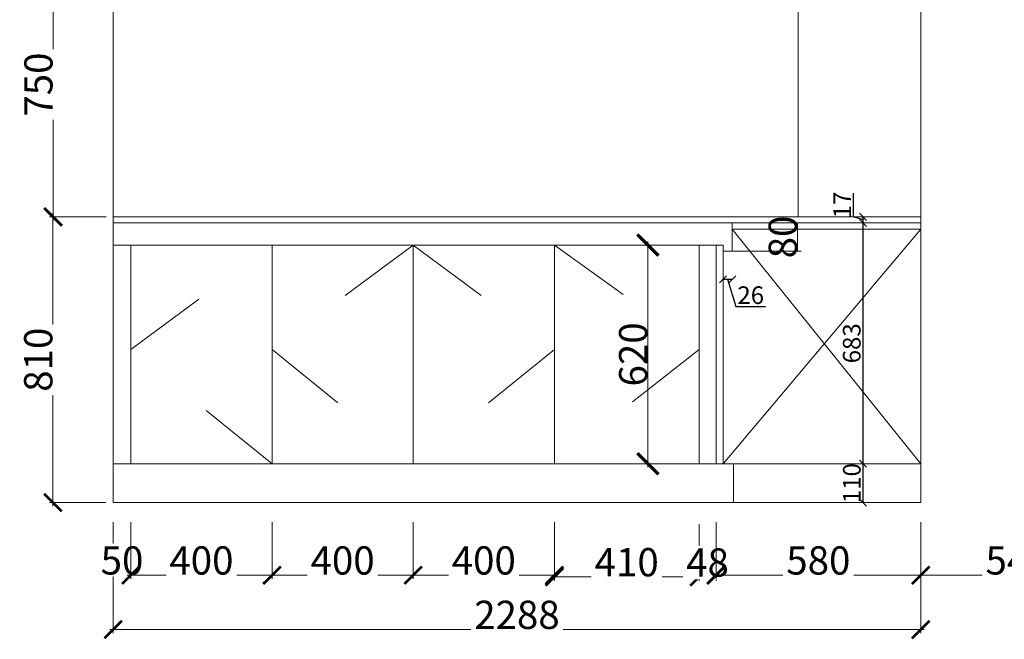
# Model space of a CAD drawing. Units: millimetres. Extents: x 2323387 to 2332312, y 1037196 to 1044017.
# Drawn here: x 2323387 to 2326177, y 1037196 to 1038953 of the extents above; entities that cross this region are included whole.
import ezdxf

# ---------------------------------------------------------------- set-up
doc = ezdxf.new("R2010")
doc.units = ezdxf.units.MM
doc.header["$LTSCALE"] = 20
doc.linetypes.add('ACAD_ISO03W100', pattern=[30, 12, -18])
doc.layers.get('0').update_dxf_attribs({"lineweight": 18})
doc.layers.get('Defpoints').update_dxf_attribs({"lineweight": 18})
doc.layers.add('家具A', color=4, linetype='Continuous', lineweight=13)
doc.styles.get("Standard").update_dxf_attribs({"font": 'txt', "bigfont": 'gbcbig.shx'})
doc.styles.add('TEXT-01', font='arial.ttf')
doc.dimstyles.new('1-1', dxfattribs={"dimtxt": 80, "dimasz": 60, "dimexe": 10, "dimexo": 2, "dimgap": 1, "dimtad": 1, "dimdec": 0, "dimdsep": 46, "dimtxsty": 'TEXT-01', "dimblk": 'ARCHTICK', "dimcen": 1, "dimdle": 10, "dimclrd": 8, "dimclre": 8, "dimclrt": 1, "dimazin": 0, "dimtfac": 1.111111, "dimtdec": 0, "dimtix": 1, "dimtmove": 2, "dimatfit": 0, "dimldrblk": 'DOT', "dimfxl": 2, "dimtolj": 1, "dimlwd": -1, "dimlwe": -1, "dimarcsym": 0})
doc.dimstyles.new('111', dxfattribs={"dimtxt": 50, "dimasz": 20, "dimexe": 1.25, "dimexo": 0.625, "dimtad": 1, "dimdec": 0, "dimtxsty": 'Standard', "dimblk": 'OBLIQUE', "dimcen": 2.5, "dimse1": 1, "dimse2": 1, "dimclrd": 30, "dimclrt": 30, "dimadec": 0, "dimazin": 0, "dimtfac": 1, "dimtdec": 0, "dimtmove": 1, "dimatfit": 3, "dimfxl": 1, "dimarcsym": 0})

# ---------------------------------------------------------------- blocks, each defined once
blk = doc.blocks.new('*D41')
at = {"layer": 'Defpoints', "color": 0, "transparency": 16777216}
for p in [(474621.9, -112509.9), (474671.9, -112509.9)]:
    blk.add_point(p, dxfattribs=at)
at = {"layer": '家具A', "color": 1, "transparency": 16777216}
for p, q in [((474621.9, -112779.9), (474621.9, -112939.9)), ((474671.9, -112779.9), (474671.9, -112939.9)), ((474621.9, -112929.9), (474671.9, -112929.9))]:
    blk.add_line(p, q, dxfattribs=at)
at = {"layer": '家具A', "color": 2, "transparency": 16777216, "insert": (474646.9, -112888.1), "char_height": 80, "attachment_point": 5, "style": 'TEXT-01', "bg_fill": 3, "box_fill_scale": 1.1, "bg_fill_color": 256, "bg_fill_true_color": 13158600, "bg_fill_transparency": 6486484}
blk.add_mtext('\\A1;50', dxfattribs=at)
at = {"layer": 'Defpoints', "color": 0, "transparency": 16777216}
blk.add_point((474671.9, -112929.9), dxfattribs=at)
blk = doc.blocks.new('_ArchTick')
at = {"color": 0, "linetype": 'ByBlock', "const_width": 0.15}
blk.add_lwpolyline([(-0.5, -0.5), (0.5, 0.5)], dxfattribs=at)
blk = doc.blocks.new('_Dot')
at = {"color": 0, "linetype": 'ByBlock', "lineweight": -2}
blk.add_line((-0.5, 0), (-1, 0), dxfattribs=at)
at = {"color": 0, "linetype": 'ByBlock', "const_width": 0.5}
blk.add_lwpolyline([(-0.25, 0, 1), (0.25, 0, 1)], format="xyb", close=True, dxfattribs=at)
blk = doc.blocks.new('DOT')
at = {"color": 0, "linetype": 'ByBlock'}
blk.add_line((-0.35, 0), (-1, 0), dxfattribs=at)
at = {"color": 0, "linetype": 'ByBlock', "const_width": 0.35}
blk.add_lwpolyline([(-0.175, 0, 1), (0.175, 0, 1)], format="xyb", close=True, dxfattribs=at)
blk = doc.blocks.new('*D8')
at = {"layer": 'Defpoints', "color": 0, "transparency": 16777216}
for p in [(475071.9, -112532.6), (475471.9, -112614), (475471.9, -112929.9)]:
    blk.add_point(p, dxfattribs=at)
at = {"layer": '家具A', "color": 1, "transparency": 16777216}
for p, q in [((475071.9, -112779.9), (475071.9, -112939.9)), ((475471.9, -112779.9), (475471.9, -112939.9)), ((475061.9, -112929.9), (475481.9, -112929.9))]:
    blk.add_line(p, q, dxfattribs=at)
at = {"layer": '家具A', "color": 1, "transparency": 16777216, "xscale": 50, "yscale": 50, "zscale": 50, "rotation": 180}
blk.add_blockref('_ArchTick', (475071.9, -112929.9), dxfattribs=at)
at = {"layer": '家具A', "color": 1, "transparency": 16777216, "xscale": 50, "yscale": 50, "zscale": 50}
blk.add_blockref('_ArchTick', (475471.9, -112929.9), dxfattribs=at)
at = {"layer": '家具A', "color": 2, "transparency": 16777216, "insert": (475271.9, -112888.1), "char_height": 80, "attachment_point": 5, "style": 'TEXT-01', "bg_fill": 3, "box_fill_scale": 1.1, "bg_fill_color": 256, "bg_fill_true_color": 13158600, "bg_fill_transparency": 6486484}
blk.add_mtext('\\A1;400', dxfattribs=at)
blk = doc.blocks.new('*D42')
at = {"layer": 'Defpoints', "color": 0, "transparency": 16777216}
for p in [(476281.9, -112482.7), (475871.9, -112501.6), (476281.9, -112935)]:
    blk.add_point(p, dxfattribs=at)
at = {"layer": '家具A', "color": 1, "transparency": 16777216}
for p, q in [((475871.9, -112785), (475871.9, -112945)), ((476281.9, -112785), (476281.9, -112945)), ((475861.9, -112935), (476291.9, -112935))]:
    blk.add_line(p, q, dxfattribs=at)
at = {"layer": '家具A', "color": 1, "transparency": 16777216, "xscale": 50, "yscale": 50, "zscale": 50, "rotation": 180}
blk.add_blockref('_ArchTick', (475871.9, -112935), dxfattribs=at)
at = {"layer": '家具A', "color": 1, "transparency": 16777216, "xscale": 50, "yscale": 50, "zscale": 50}
blk.add_blockref('_ArchTick', (476281.9, -112935), dxfattribs=at)
at = {"layer": '家具A', "color": 2, "transparency": 16777216, "insert": (476076.9, -112893.1), "char_height": 80, "attachment_point": 5, "style": 'TEXT-01', "bg_fill": 3, "box_fill_scale": 1.1, "bg_fill_color": 256, "bg_fill_true_color": 13158600, "bg_fill_transparency": 4390977}
blk.add_mtext('\\A1;410', dxfattribs=at)
blk = doc.blocks.new('*D43')
at = {"layer": 'Defpoints', "color": 0, "transparency": 16777216}
for p in [(476281.9, -112482.7), (476329.9, -112460.8)]:
    blk.add_point(p, dxfattribs=at)
at = {"layer": '家具A', "color": 1, "transparency": 16777216}
for p, q in [((476281.9, -112785.8), (476281.9, -112945.8)), ((476329.9, -112785.8), (476329.9, -112945.8)), ((476281.9, -112935.8), (476329.9, -112935.8))]:
    blk.add_line(p, q, dxfattribs=at)
at = {"layer": '家具A', "color": 2, "transparency": 16777216, "insert": (476305.9, -112894), "char_height": 80, "attachment_point": 5, "style": 'TEXT-01', "bg_fill": 3, "box_fill_scale": 1.1, "bg_fill_color": 256, "bg_fill_true_color": 13158600, "bg_fill_transparency": 6486484}
blk.add_mtext('\\A1;48', dxfattribs=at)
at = {"layer": 'Defpoints', "color": 0, "transparency": 16777216}
blk.add_point((476329.9, -112935.8), dxfattribs=at)
blk = doc.blocks.new('*D44')
at = {"layer": 'Defpoints', "color": 0, "transparency": 16777216}
for p in [(476329.9, -112460.8), (476909.9, -112467), (476909.9, -112929.9)]:
    blk.add_point(p, dxfattribs=at)
at = {"layer": '家具A', "color": 1, "transparency": 16777216}
for p, q in [((476329.9, -112779.9), (476329.9, -112939.9)), ((476909.9, -112779.9), (476909.9, -112939.9)), ((476319.9, -112929.9), (476919.9, -112929.9))]:
    blk.add_line(p, q, dxfattribs=at)
at = {"layer": '家具A', "color": 1, "transparency": 16777216, "xscale": 50, "yscale": 50, "zscale": 50, "rotation": 180}
blk.add_blockref('_ArchTick', (476329.9, -112929.9), dxfattribs=at)
at = {"layer": '家具A', "color": 1, "transparency": 16777216, "xscale": 50, "yscale": 50, "zscale": 50}
blk.add_blockref('_ArchTick', (476909.9, -112929.9), dxfattribs=at)
at = {"layer": '家具A', "color": 2, "transparency": 16777216, "insert": (476619.9, -112888.1), "char_height": 80, "attachment_point": 5, "style": 'TEXT-01', "bg_fill": 3, "box_fill_scale": 1.1, "bg_fill_color": 256, "bg_fill_true_color": 13158600, "bg_fill_transparency": 6486484}
blk.add_mtext('\\A1;580', dxfattribs=at)
blk = doc.blocks.new('*D45')
at = {"layer": 'Defpoints', "color": 0, "transparency": 16777216}
for p in [(477458.9, -112407.7), (476909.9, -112467), (477458.9, -112929.9)]:
    blk.add_point(p, dxfattribs=at)
at = {"layer": '家具A', "color": 1, "transparency": 16777216}
for p, q in [((476909.9, -112779.9), (476909.9, -112939.9)), ((477458.9, -112779.9), (477458.9, -112939.9)), ((476899.9, -112929.9), (477468.9, -112929.9))]:
    blk.add_line(p, q, dxfattribs=at)
at = {"layer": '家具A', "color": 1, "transparency": 16777216, "xscale": 50, "yscale": 50, "zscale": 50, "rotation": 180}
blk.add_blockref('_ArchTick', (476909.9, -112929.9), dxfattribs=at)
at = {"layer": '家具A', "color": 1, "transparency": 16777216, "xscale": 50, "yscale": 50, "zscale": 50}
blk.add_blockref('_ArchTick', (477458.9, -112929.9), dxfattribs=at)
at = {"layer": '家具A', "color": 2, "transparency": 16777216, "insert": (477184.4, -112888.1), "char_height": 80, "attachment_point": 5, "style": 'TEXT-01', "bg_fill": 3, "box_fill_scale": 1.1, "bg_fill_color": 256, "bg_fill_true_color": 13158600, "bg_fill_transparency": 6486484}
blk.add_mtext('\\A1;549', dxfattribs=at)
blk = doc.blocks.new('*D56')
at = {"layer": 'Defpoints', "color": 0, "transparency": 16777216}
for p in [(476909.9, -112373.8), (477458.9, -112426.9), (476909.9, -112929.9)]:
    blk.add_point(p, dxfattribs=at)
at = {"layer": '家具A', "color": 1, "transparency": 16777216}
for p, q in [((476909.9, -112779.9), (476909.9, -112939.9)), ((477458.9, -112779.9), (477458.9, -112939.9)), ((477468.9, -112929.9), (476899.9, -112929.9))]:
    blk.add_line(p, q, dxfattribs=at)
at = {"layer": '家具A', "color": 1, "transparency": 16777216, "xscale": 50, "yscale": 50, "zscale": 50, "rotation": 180}
blk.add_blockref('_ArchTick', (476909.9, -112929.9), dxfattribs=at)
at = {"layer": '家具A', "color": 1, "transparency": 16777216, "xscale": 50, "yscale": 50, "zscale": 50}
blk.add_blockref('_ArchTick', (477458.9, -112929.9), dxfattribs=at)
at = {"layer": '家具A', "color": 2, "transparency": 16777216, "insert": (477184.4, -112888.1), "char_height": 80, "attachment_point": 5, "style": 'TEXT-01', "bg_fill": 3, "box_fill_scale": 1.1, "bg_fill_color": 256, "bg_fill_true_color": 13158600, "bg_fill_transparency": 719376}
blk.add_mtext('\\A1;549', dxfattribs=at)
blk = doc.blocks.new('*D11')
at = {"layer": 'Defpoints', "color": 0, "transparency": 16777216}
for p in [(476909.9, -112527.9), (474621.9, -112610.3), (474621.9, -113084)]:
    blk.add_point(p, dxfattribs=at)
at = {"layer": '家具A', "color": 1, "transparency": 16777216}
for p, q in [((474621.9, -112934), (474621.9, -113094)), ((476909.9, -112934), (476909.9, -113094)), ((476919.9, -113084), (474611.9, -113084))]:
    blk.add_line(p, q, dxfattribs=at)
at = {"layer": '家具A', "color": 1, "transparency": 16777216, "xscale": 50, "yscale": 50, "zscale": 50, "rotation": 180}
blk.add_blockref('_ArchTick', (474621.9, -113084), dxfattribs=at)
at = {"layer": '家具A', "color": 1, "transparency": 16777216, "xscale": 50, "yscale": 50, "zscale": 50}
blk.add_blockref('_ArchTick', (476909.9, -113084), dxfattribs=at)
at = {"layer": '家具A', "color": 2, "transparency": 16777216, "insert": (475765.9, -113042.2), "char_height": 80, "attachment_point": 5, "style": 'TEXT-01', "bg_fill": 3, "box_fill_scale": 1.1, "bg_fill_color": 256, "bg_fill_true_color": 13158600, "bg_fill_transparency": 5374047}
blk.add_mtext('\\A1;2288', dxfattribs=at)
blk = doc.blocks.new('*D62')
at = {"layer": 'Defpoints', "color": 0, "transparency": 16777216}
for p in [(474451.3, -111914), (475269.2, -111914), (475269.2, -112724)]:
    blk.add_point(p, dxfattribs=at)
at = {"layer": '家具A', "color": 1, "transparency": 16777216}
for p, q in [((474601.3, -111914), (474441.3, -111914)), ((474451.3, -112734), (474451.3, -111904)), ((474601.3, -112724), (474441.3, -112724))]:
    blk.add_line(p, q, dxfattribs=at)
at = {"layer": '家具A', "color": 1, "transparency": 16777216, "xscale": 50, "yscale": 50, "zscale": 50}
for p, rotation in [((474451.3, -111914), 90), ((474451.3, -112724), 270)]:
    blk.add_blockref('_ArchTick', p, dxfattribs=dict(at, rotation=rotation))
at = {"layer": '家具A', "color": 2, "transparency": 16777216, "insert": (474409.5, -112319), "char_height": 80, "attachment_point": 5, "rotation": 90, "style": 'TEXT-01', "bg_fill": 3, "box_fill_scale": 1.1, "bg_fill_color": 256, "bg_fill_true_color": 13158600, "bg_fill_transparency": 6487516}
blk.add_mtext('\\A1;810', dxfattribs=at)
blk = doc.blocks.new('*D63')
at = {"layer": 'Defpoints', "color": 0, "transparency": 16777216}
for p in [(474451.9, -111164), (475003.8, -111164), (475003.8, -111914)]:
    blk.add_point(p, dxfattribs=at)
at = {"layer": '家具A', "color": 1, "transparency": 16777216}
for p, q in [((474601.9, -111164), (474441.9, -111164)), ((474451.9, -111924), (474451.9, -111154)), ((474601.9, -111914), (474441.9, -111914))]:
    blk.add_line(p, q, dxfattribs=at)
at = {"layer": '家具A', "color": 1, "transparency": 16777216, "xscale": 50, "yscale": 50, "zscale": 50}
for p, rotation in [((474451.9, -111164), 90), ((474451.9, -111914), 270)]:
    blk.add_blockref('_ArchTick', p, dxfattribs=dict(at, rotation=rotation))
at = {"layer": '家具A', "color": 2, "transparency": 16777216, "insert": (474410, -111539), "char_height": 80, "attachment_point": 5, "rotation": 90, "style": 'TEXT-01', "bg_fill": 3, "box_fill_scale": 1.1, "bg_fill_color": 256, "bg_fill_true_color": 13158600, "bg_fill_transparency": 6487516}
blk.add_mtext('\\A1;750', dxfattribs=at)
blk = doc.blocks.new('_Oblique')
at = {"color": 0, "linetype": 'ByBlock', "lineweight": -2}
blk.add_line((-0.5, -0.5), (0.5, 0.5), dxfattribs=at)
blk = doc.blocks.new('*D100')
at = {"layer": 'Defpoints', "color": 0, "transparency": 16777216}
for p in [(476746.8, -112614), (476754, -112614), (476754, -112724)]:
    blk.add_point(p, dxfattribs=at)
at = {"layer": '家具A', "color": 30, "lineweight": -2, "transparency": 16777216}
blk.add_line((476746.8, -112724), (476746.8, -112614), dxfattribs=at)
at = {"layer": '家具A', "color": 30, "lineweight": -2, "transparency": 16777216, "xscale": 20, "yscale": 20, "zscale": 20}
for p, rotation in [((476746.8, -112614), 90), ((476746.8, -112724), 270)]:
    blk.add_blockref('_Oblique', p, dxfattribs=dict(at, rotation=rotation))
at = {"layer": '家具A', "color": 30, "transparency": 16777216, "insert": (476721.2, -112669), "char_height": 50, "attachment_point": 5, "rotation": 90}
blk.add_mtext('110', dxfattribs=at)
blk = doc.blocks.new('*D101')
at = {"layer": 'Defpoints', "color": 0, "transparency": 16777216}
for p in [(476746.7, -111931), (476755.9, -111931), (476753.9, -112614)]:
    blk.add_point(p, dxfattribs=at)
at = {"layer": '家具A', "color": 30, "lineweight": -2, "transparency": 16777216}
blk.add_line((476746.7, -112614), (476746.7, -111931), dxfattribs=at)
at = {"layer": '家具A', "color": 30, "lineweight": -2, "transparency": 16777216, "xscale": 20, "yscale": 20, "zscale": 20}
for p, rotation in [((476746.7, -111931), 90), ((476746.7, -112614), 270)]:
    blk.add_blockref('_Oblique', p, dxfattribs=dict(at, rotation=rotation))
at = {"layer": '家具A', "color": 30, "transparency": 16777216, "insert": (476721, -112272.5), "char_height": 50, "attachment_point": 5, "rotation": 90}
blk.add_mtext('683', dxfattribs=at)
blk = doc.blocks.new('*D102')
at = {"layer": 'Defpoints', "color": 0, "transparency": 16777216}
for p in [(476746.7, -111914), (476755.9, -111914), (476753.9, -111931)]:
    blk.add_point(p, dxfattribs=at)
at = {"layer": '家具A', "color": 30, "lineweight": -2, "transparency": 16777216}
for p, q in [((476719.5, -111914.3), (476719.5, -111846.4)), ((476746.7, -111922.5), (476719.5, -111914.3)), ((476746.7, -111931), (476746.7, -111914))]:
    blk.add_line(p, q, dxfattribs=at)
at = {"layer": '家具A', "color": 30, "lineweight": -2, "transparency": 16777216, "xscale": 20, "yscale": 20, "zscale": 20}
for p, rotation in [((476746.7, -111914), 90), ((476746.7, -111931), 270)]:
    blk.add_blockref('_Oblique', p, dxfattribs=dict(at, rotation=rotation))
at = {"layer": '家具A', "color": 30, "transparency": 16777216, "insert": (476693.9, -111880.4), "char_height": 50, "attachment_point": 5, "rotation": 90}
blk.add_mtext('17', dxfattribs=at)
blk = doc.blocks.new('*D103')
at = {"layer": 'Defpoints', "color": 0, "transparency": 16777216}
for p in [(476349.9, -112011), (476375.9, -112011), (476375.9, -112090.9)]:
    blk.add_point(p, dxfattribs=at)
at = {"layer": '家具A', "color": 30, "lineweight": -2, "transparency": 16777216}
for p, q in [((476349.9, -112090.9), (476375.9, -112090.9)), ((476362.9, -112090.9), (476386, -112168.1)), ((476386, -112168.1), (476470.6, -112168.1))]:
    blk.add_line(p, q, dxfattribs=at)
at = {"layer": '家具A', "color": 30, "lineweight": -2, "transparency": 16777216, "xscale": 20, "yscale": 20, "zscale": 20, "rotation": 180}
blk.add_blockref('_Oblique', (476349.9, -112090.9), dxfattribs=at)
at = {"layer": '家具A', "color": 30, "lineweight": -2, "transparency": 16777216, "xscale": 20, "yscale": 20, "zscale": 20}
blk.add_blockref('_Oblique', (476375.9, -112090.9), dxfattribs=at)
at = {"layer": '家具A', "color": 30, "transparency": 16777216, "insert": (476428.3, -112142.5), "char_height": 50, "attachment_point": 5}
blk.add_mtext('26', dxfattribs=at)
blk = doc.blocks.new('*D106')
at = {"layer": 'Defpoints', "color": 0, "transparency": 16777216}
for p in [(475471.9, -112614), (475871.9, -112614), (475871.9, -112929.9)]:
    blk.add_point(p, dxfattribs=at)
at = {"layer": '家具A', "color": 1, "transparency": 16777216}
for p, q in [((475471.9, -112779.9), (475471.9, -112939.9)), ((475871.9, -112779.9), (475871.9, -112939.9)), ((475461.9, -112929.9), (475881.9, -112929.9))]:
    blk.add_line(p, q, dxfattribs=at)
at = {"layer": '家具A', "color": 1, "transparency": 16777216, "xscale": 50, "yscale": 50, "zscale": 50, "rotation": 180}
blk.add_blockref('_ArchTick', (475471.9, -112929.9), dxfattribs=at)
at = {"layer": '家具A', "color": 1, "transparency": 16777216, "xscale": 50, "yscale": 50, "zscale": 50}
blk.add_blockref('_ArchTick', (475871.9, -112929.9), dxfattribs=at)
at = {"layer": '家具A', "color": 2, "transparency": 16777216, "insert": (475671.9, -112888.1), "char_height": 80, "attachment_point": 5, "style": 'TEXT-01', "bg_fill": 3, "box_fill_scale": 1.1, "bg_fill_color": 256, "bg_fill_true_color": 13158600, "bg_fill_transparency": 13160464}
blk.add_mtext('\\A1;400', dxfattribs=at)
blk = doc.blocks.new('*D128')
at = {"layer": 'Defpoints', "color": 0, "transparency": 16777216}
for p in [(476375.9, -111931), (476561.2, -111931), (476375.9, -112011)]:
    blk.add_point(p, dxfattribs=at)
at = {"layer": '家具A', "color": 8, "transparency": 16777216}
for p, q in [((476377.9, -111931), (476571.2, -111931)), ((476561.2, -112011), (476561.2, -111931)), ((476377.9, -112011), (476571.2, -112011))]:
    blk.add_line(p, q, dxfattribs=at)
at = {"layer": '家具A', "color": 1, "transparency": 16777216, "insert": (476519.3, -111971), "char_height": 80, "attachment_point": 5, "rotation": 90, "style": 'TEXT-01'}
blk.add_mtext('\\A1;80', dxfattribs=at)
blk = doc.blocks.new('*D129')
at = {"layer": 'Defpoints', "color": 0, "transparency": 16777216}
for p in [(476171.1, -111994), (476136.9, -112614), (476171.1, -112614)]:
    blk.add_point(p, dxfattribs=at)
at = {"layer": '家具A', "color": 8, "transparency": 16777216}
for p, q in [((476136.9, -111984), (476136.9, -112624)), ((476169.1, -111994), (476126.9, -111994)), ((476169.1, -112614), (476126.9, -112614))]:
    blk.add_line(p, q, dxfattribs=at)
at = {"layer": '家具A', "color": 8, "transparency": 16777216, "xscale": 60, "yscale": 60, "zscale": 60}
for p, rotation in [((476136.9, -111994), 90), ((476136.9, -112614), 270)]:
    blk.add_blockref('_ArchTick', p, dxfattribs=dict(at, rotation=rotation))
at = {"layer": '家具A', "color": 1, "transparency": 16777216, "insert": (476095.1, -112304), "char_height": 80, "attachment_point": 5, "rotation": 90, "style": 'TEXT-01'}
blk.add_mtext('\\A1;620', dxfattribs=at)
blk = doc.blocks.new('*D132')
at = {"layer": 'Defpoints', "color": 0, "transparency": 16777216}
for p in [(474671.9, -112502.5), (475071.9, -112502.5), (475071.9, -112929.9)]:
    blk.add_point(p, dxfattribs=at)
at = {"layer": '家具A', "color": 1, "transparency": 16777216}
for p, q in [((474671.9, -112779.9), (474671.9, -112939.9)), ((475071.9, -112779.9), (475071.9, -112939.9)), ((474661.9, -112929.9), (475081.9, -112929.9))]:
    blk.add_line(p, q, dxfattribs=at)
at = {"layer": '家具A', "color": 1, "transparency": 16777216, "xscale": 50, "yscale": 50, "zscale": 50, "rotation": 180}
blk.add_blockref('_ArchTick', (474671.9, -112929.9), dxfattribs=at)
at = {"layer": '家具A', "color": 1, "transparency": 16777216, "xscale": 50, "yscale": 50, "zscale": 50}
blk.add_blockref('_ArchTick', (475071.9, -112929.9), dxfattribs=at)
at = {"layer": '家具A', "color": 2, "transparency": 16777216, "insert": (474871.9, -112888.1), "char_height": 80, "attachment_point": 5, "style": 'TEXT-01', "bg_fill": 3, "box_fill_scale": 1.1, "bg_fill_color": 256, "bg_fill_true_color": 13158600, "bg_fill_transparency": 13074512}
blk.add_mtext('\\A1;400', dxfattribs=at)

msp = doc.modelspace()

# ---------------------------------------------------------------- linework, layer by layer
at = {"color": 251, "linetype": 'ACAD_ISO03W100'}
for p, q in [((2323701.9, 1038018.1), (2324101.9, 1038314.1)), ((2324501.9, 1038314.1), (2324101.9, 1038018.1)), ((2324501.9, 1038314.1), (2324901.9, 1038018.1)), ((2324901.9, 1038314.1), (2325311.9, 1038018.1)), ((2324101.9, 1037694.1), (2323701.9, 1038018.1)), ((2324101.9, 1038018.1), (2324501.9, 1037694.1)), ((2324901.9, 1038018.1), (2324501.9, 1037694.1)), ((2325311.9, 1038018.1), (2324901.9, 1037694.1))]:
    msp.add_line(p, q, dxfattribs=at)
at = {"color": 0}
msp.add_lwpolyline([(2325405.9, 1038377.1), (2325405.9, 1038297.1), (2325379.9, 1038297.1)], dxfattribs=at)
at = {"layer": '家具A', "color": 0}
for p, q in [((2323651.9, 1037584.1), (2323651.9, 1040209.1)), ((2325592.9, 1038394.1), (2325592.9, 1040209.1)), ((2325939.9, 1037584.1), (2325939.9, 1040209.1)), ((2323651.9, 1038394.1), (2325939.9, 1038394.1)), ((2323651.9, 1038377.1), (2325939.9, 1038377.1)), ((2325939.9, 1038359.1), (2325379.9, 1037694.1)), ((2325405.9, 1038359.1), (2325939.9, 1038359.1)), ((2325405.9, 1038359.1), (2325939.9, 1037694.1)), ((2325379.9, 1038314.1), (2323651.9, 1038314.1)), ((2323701.9, 1037694.1), (2323701.9, 1038314.1)), ((2324101.9, 1037694.1), (2324101.9, 1038314.1)), ((2324501.9, 1037694.1), (2324501.9, 1038314.1)), ((2324901.9, 1037694.1), (2324901.9, 1038314.1)), ((2325311.9, 1037694.1), (2325311.9, 1038314.1)), ((2325359.9, 1037694.1), (2325359.9, 1038314.1)), ((2325379.9, 1037694.1), (2325379.9, 1038314.1)), ((2323651.9, 1037694.1), (2325939.9, 1037694.1)), ((2325409.9, 1037584.1), (2325409.9, 1037694.1)), ((2323651.9, 1037584.1), (2325939.9, 1037584.1))]:
    msp.add_line(p, q, dxfattribs=at)

# ---------------------------------------------------------------- dimensions: what is measured, and where the dimension line sits
for base, p1, p2, dimstyle, picture, middle in [((2325776.6, 1038394.1), (2325783.8, 1038377.1), (2325785.8, 1038394.1), '111', '*D102', (2325723.8, 1038394.3)), ((2325591.2, 1038377.1), (2325405.9, 1038297.1), (2325405.9, 1038377.1), '1-1', '*D128', (2325549.3, 1038337.1))]:
    dim = msp.add_linear_dim(base=base, p1=p1, p2=p2, angle=90, dimstyle=dimstyle, dxfattribs=at)
    dim.commit()
    dim.dimension.update_dxf_attribs({"geometry": picture, "text_midpoint": middle, "insert": (1849030, 1150308.1)})
dim = msp.add_linear_dim(base=(2325405.9, 1038217.1), p1=(2325379.9, 1038297.1), p2=(2325405.9, 1038297.1), dimstyle='111', dxfattribs=at)
dim.commit()
dim.dimension.update_dxf_attribs({"geometry": '*D103', "text_midpoint": (2325416.6, 1038165.6), "insert": (1849030, 1150308.1)})

# ---------------------------------------------------------------- next in the draw order: dimensions: what is measured, and where the dimension line sits
for base, p1, p2, picture, middle in [((2325311.9, 1037373.1), (2324901.9, 1037806.5), (2325311.9, 1037825.3), '*D42', (2325106.9, 1037414.9)), ((2323701.9, 1037378.1), (2323651.9, 1037798.2), (2323701.9, 1037798.2), '*D41', (2323676.9, 1037420)), ((2324501.9, 1037378.1), (2324101.9, 1037775.5), (2324501.9, 1037694.1), '*D8', (2324301.9, 1037420))]:
    dim = msp.add_linear_dim(base=base, p1=p1, p2=p2, dimstyle='1-1', override={"dimasz": 50, "dimclrd": 1, "dimclre": 1, "dimclrt": 2, "dimldrblk": 'DOT', "dimfxl": 150, "dimfxlon": 1, "dimtfill": 1, "dimarcsym": 1}, dxfattribs=at)
    dim.commit()
    dim.dimension.update_dxf_attribs({"geometry": picture, "text_midpoint": middle, "insert": (1849030, 1150308.1)})

# ---------------------------------------------------------------- next in the draw order: dimensions: what is measured, and where the dimension line sits
dim = msp.add_linear_dim(base=(2325359.9, 1037372.2), p1=(2325311.9, 1037825.3), p2=(2325359.9, 1037847.3), dimstyle='1-1', override={"dimasz": 50, "dimclrd": 1, "dimclre": 1, "dimclrt": 2, "dimldrblk": 'DOT', "dimfxl": 150, "dimfxlon": 1, "dimtfill": 1, "dimarcsym": 1}, dxfattribs=at)
dim.commit()
dim.dimension.update_dxf_attribs({"geometry": '*D43', "text_midpoint": (2325335.9, 1037414.1), "insert": (1849030, 1150308.1)})

# ---------------------------------------------------------------- next in the draw order: dimensions: what is measured, and where the dimension line sits
dim = msp.add_linear_dim(base=(2325939.9, 1037378.1), p1=(2325359.9, 1037847.3), p2=(2325939.9, 1037841.1), dimstyle='1-1', override={"dimasz": 50, "dimclrd": 1, "dimclre": 1, "dimclrt": 2, "dimldrblk": 'DOT', "dimfxl": 150, "dimfxlon": 1, "dimtfill": 1, "dimarcsym": 1}, dxfattribs=at)
dim.commit()
dim.dimension.update_dxf_attribs({"geometry": '*D44', "text_midpoint": (2325649.9, 1037420), "insert": (1849030, 1150308.1)})

# ---------------------------------------------------------------- next in the draw order: dimensions: what is measured, and where the dimension line sits
dim = msp.add_linear_dim(base=(2326488.9, 1037378.1), p1=(2325939.9, 1037841.1), p2=(2326488.9, 1037900.3), dimstyle='1-1', override={"dimasz": 50, "dimclrd": 1, "dimclre": 1, "dimclrt": 2, "dimldrblk": 'DOT', "dimfxl": 150, "dimfxlon": 1, "dimtfill": 1, "dimarcsym": 1}, dxfattribs=at)
dim.commit()
dim.dimension.update_dxf_attribs({"geometry": '*D45', "text_midpoint": (2326214.4, 1037420), "insert": (1849030, 1150308.1)})

# ---------------------------------------------------------------- next in the draw order: dimensions: what is measured, and where the dimension line sits
dim = msp.add_linear_dim(base=(2325939.9, 1037378.1), p1=(2326488.9, 1037881.1), p2=(2325939.9, 1037934.2), dimstyle='1-1', override={"dimasz": 50, "dimclrd": 1, "dimclre": 1, "dimclrt": 2, "dimldrblk": 'DOT', "dimfxl": 150, "dimfxlon": 1, "dimtfill": 1, "dimarcsym": 1}, dxfattribs=at)
dim.commit()
dim.dimension.update_dxf_attribs({"geometry": '*D56', "text_midpoint": (2326214.4, 1037420), "insert": (1849030, 1150308.1)})

# ---------------------------------------------------------------- next in the draw order: dimensions: what is measured, and where the dimension line sits
dim = msp.add_linear_dim(base=(2323651.9, 1037224), p1=(2325939.9, 1037780.1), p2=(2323651.9, 1037697.8), dimstyle='1-1', override={"dimasz": 50, "dimclrd": 1, "dimclre": 1, "dimclrt": 2, "dimldrblk": 'DOT', "dimfxl": 150, "dimfxlon": 1, "dimtfill": 1, "dimarcsym": 1}, dxfattribs=at)
dim.commit()
dim.dimension.update_dxf_attribs({"geometry": '*D11', "text_midpoint": (2324795.9, 1037265.9), "insert": (1849030, 1150308.1)})

# ---------------------------------------------------------------- next in the draw order: dimensions: what is measured, and where the dimension line sits
dim = msp.add_linear_dim(base=(2323481.3, 1038394.1), p1=(2324299.1, 1037584.1), p2=(2324299.1, 1038394.1), angle=90, dimstyle='1-1', override={"dimasz": 50, "dimclrd": 1, "dimclre": 1, "dimclrt": 2, "dimldrblk": 'DOT', "dimfxl": 150, "dimfxlon": 1, "dimtfill": 1, "dimarcsym": 1}, dxfattribs=at)
dim.commit()
dim.dimension.update_dxf_attribs({"geometry": '*D62', "text_midpoint": (2323439.4, 1037989.1), "insert": (1849030, 1150308.1)})
for base, p1, p2, dimstyle, picture, middle in [((2325776.6, 1038377.1), (2325783.8, 1037694.1), (2325785.8, 1038377.1), '111', '*D101', (2325751, 1038035.6)), ((2325166.9, 1037694.1), (2325201.1, 1038314.1), (2325201.1, 1037694.1), '1-1', '*D129', (2325125.1, 1038004.1)), ((2325776.8, 1037694.1), (2325784, 1037584.1), (2325784, 1037694.1), '111', '*D100', (2325751.2, 1037639.1))]:
    dim = msp.add_linear_dim(base=base, p1=p1, p2=p2, angle=90, dimstyle=dimstyle, dxfattribs=at)
    dim.commit()
    dim.dimension.update_dxf_attribs({"geometry": picture, "text_midpoint": middle, "insert": (1849030, 1150308.1)})
dim = msp.add_linear_dim(base=(2324901.9, 1037378.1), p1=(2324501.9, 1037694.1), p2=(2324901.9, 1037694.1), dimstyle='1-1', override={"dimasz": 50, "dimclrd": 1, "dimclre": 1, "dimclrt": 2, "dimldrblk": 'DOT', "dimfxl": 150, "dimfxlon": 1, "dimtfill": 1, "dimarcsym": 1}, dxfattribs=at)
dim.commit()
dim.dimension.update_dxf_attribs({"geometry": '*D106', "text_midpoint": (2324701.9, 1037420), "insert": (1849030, 1150308.1)})

# ---------------------------------------------------------------- next in the draw order: dimensions: what is measured, and where the dimension line sits
dim = msp.add_linear_dim(base=(2323481.9, 1039144.1), p1=(2324033.8, 1038394.1), p2=(2324033.8, 1039144.1), angle=90, dimstyle='1-1', override={"dimasz": 50, "dimclrd": 1, "dimclre": 1, "dimclrt": 2, "dimldrblk": 'DOT', "dimfxl": 150, "dimfxlon": 1, "dimtfill": 1, "dimarcsym": 1}, dxfattribs=at)
dim.commit()
dim.dimension.update_dxf_attribs({"geometry": '*D63', "text_midpoint": (2323440, 1038769.1), "insert": (1849030, 1150308.1)})
dim = msp.add_linear_dim(base=(2324101.9, 1037378.1), p1=(2323701.9, 1037805.6), p2=(2324101.9, 1037805.6), dimstyle='1-1', override={"dimasz": 50, "dimclrd": 1, "dimclre": 1, "dimclrt": 2, "dimldrblk": 'DOT', "dimfxl": 150, "dimfxlon": 1, "dimtfill": 1, "dimarcsym": 1}, dxfattribs=at)
dim.commit()
dim.dimension.update_dxf_attribs({"geometry": '*D132', "text_midpoint": (2323901.9, 1037420), "insert": (1849030, 1150308.1)})

doc.saveas('drawing.dxf')
